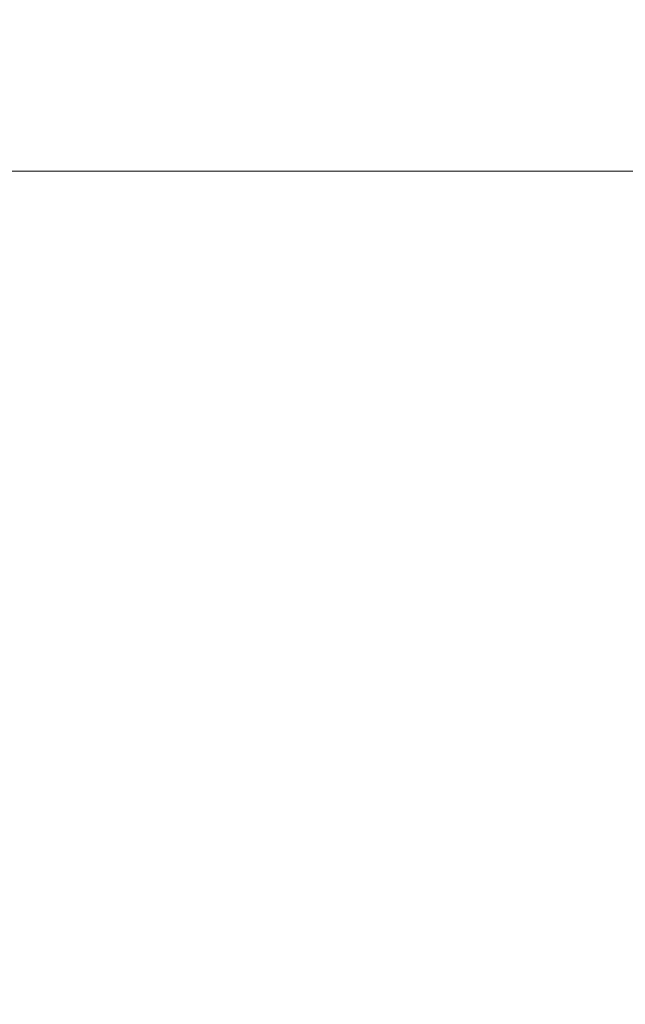
# Model space of a CAD drawing. Units: millimetres. Extents: x 8174 to 15599, y 104 to 5354.
# Drawn here: x 14495 to 14613, y 4377 to 4568 of the extents above; entities that cross this region are included whole.
import ezdxf

# ---------------------------------------------------------------- set-up
doc = ezdxf.new("R2010")
doc.units = ezdxf.units.MM
doc.header["$PDSIZE"] = -1
doc.layers.get('0').update_dxf_attribs({"lineweight": 15})
doc.dimstyles.new('SLDDIMSTYLE0', dxfattribs={"dimtxt": 65, "dimasz": 65, "dimexe": 0, "dimexo": 0.0625, "dimgap": 18.75, "dimtad": 1, "dimzin": 12, "dimdsep": 46, "dimtxsty": 'Standard', "dimcen": 0.09, "dimadec": 0, "dimazin": 0, "dimtfac": 1, "dimtofl": 0, "dimtmove": 0, "dimatfit": 3, "dimfxl": 0, "dimtolj": 1, "dimtzin": 12, "dimlwd": 15, "dimlwe": 0, "dimarcsym": 0})

# ---------------------------------------------------------------- blocks, each defined once
blk = doc.blocks.new('*D15')
at = {"color": 0, "lineweight": 0}
for p, q in [((14404.16, 4763.24), (15042.76, 4763.24)), ((14404.16, 3663.24), (15042.76, 3663.24))]:
    blk.add_line(p, q, dxfattribs=at)
at = {"color": 0, "lineweight": 15}
blk.add_line((15042.76, 3728.24), (15042.76, 4698.24), dxfattribs=at)
at = {"color": 0}
for points in [[(15031.93, 4698.24), (15053.59, 4698.24), (15042.76, 4763.24)], [(15031.93, 3728.24), (15053.59, 3728.24), (15042.76, 3663.24)]]:
    blk.add_solid(points, dxfattribs=at)
at = {"layer": 'Defpoints', "color": 0}
for p in [(14404.1, 4763.24), (15042.76, 4763.24), (14404.1, 3663.24)]:
    blk.add_point(p, dxfattribs=at)
at = {"color": 0, "insert": (14991.51, 4213.24), "char_height": 65, "attachment_point": 5, "rotation": 90}
blk.add_mtext('\\A1;1100', dxfattribs=at)
blk = doc.blocks.new('*D16')
at = {"color": 0, "lineweight": 0}
for p, q in [((14456.36, 4538.24), (14818.87, 4538.24)), ((14404.16, 3663.24), (14818.87, 3663.24))]:
    blk.add_line(p, q, dxfattribs=at)
at = {"color": 0, "lineweight": 15}
blk.add_line((14818.87, 3728.24), (14818.87, 4473.24), dxfattribs=at)
at = {"color": 0}
for points in [[(14808.03, 4473.24), (14829.7, 4473.24), (14818.87, 4538.24)], [(14808.03, 3728.24), (14829.7, 3728.24), (14818.87, 3663.24)]]:
    blk.add_solid(points, dxfattribs=at)
at = {"layer": 'Defpoints', "color": 0}
for p in [(14456.3, 4538.24), (14818.87, 4538.24), (14404.1, 3663.24)]:
    blk.add_point(p, dxfattribs=at)
at = {"color": 0, "insert": (14767.62, 4100.74), "char_height": 65, "attachment_point": 5, "rotation": 90}
blk.add_mtext('\\A1;875', dxfattribs=at)

msp = doc.modelspace()

# ---------------------------------------------------------------- dimensions: what is measured, and where the dimension line sits
for base, p2, picture, middle in [((15042.759, 4763.238), (14404.099, 4763.238), '*D15', (15042.759, 4213.238)), ((14818.866, 4538.238), (14456.299, 4538.238), '*D16', (14818.866, 4100.738))]:
    dim = msp.add_linear_dim(base=base, p1=(14404.099, 3663.238), p2=p2, angle=90, dimstyle='SLDDIMSTYLE0')
    dim.commit()
    dim.dimension.update_dxf_attribs({"geometry": picture, "text_midpoint": middle, "dimtype": 160})

doc.saveas('drawing.dxf')
